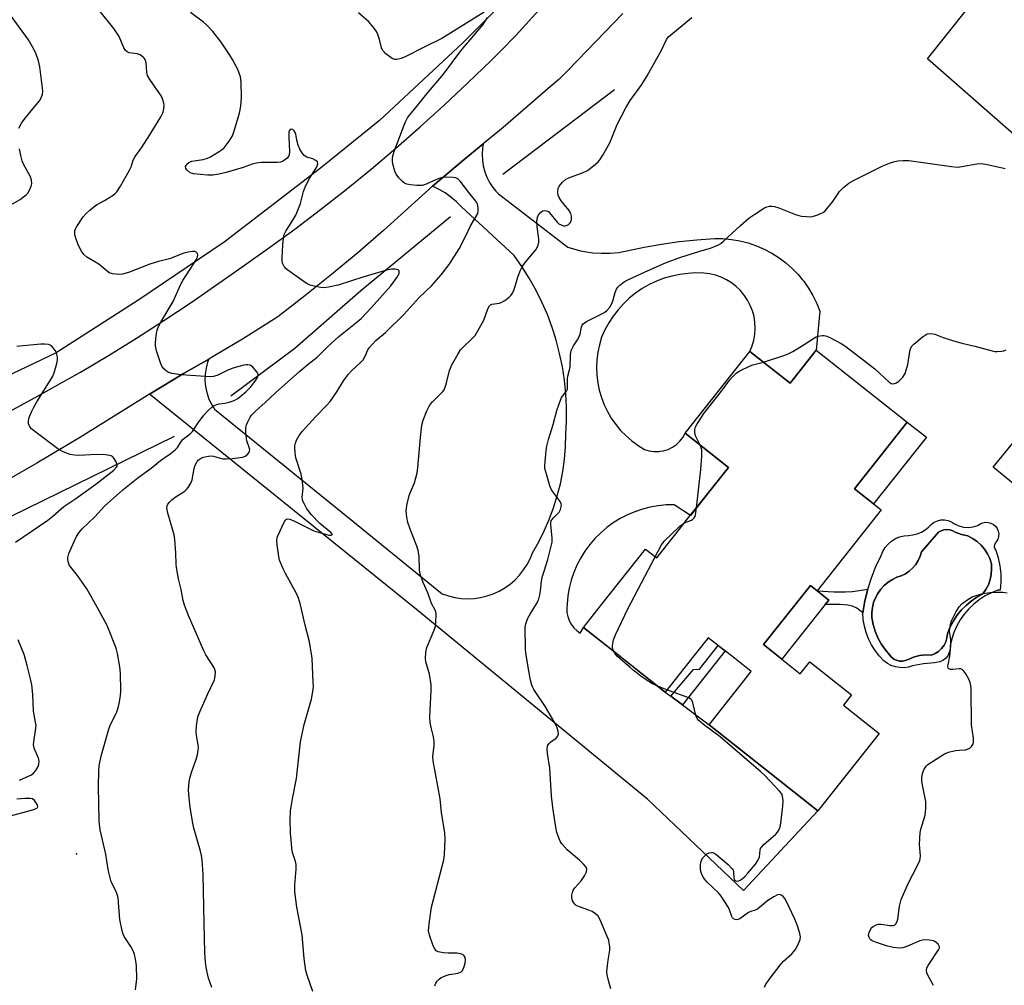
# Model space of a CAD drawing. Units: inches. Extents: x 1249763 to 1255763, y 493455 to 497456.
# Drawn here: x 1250626 to 1250949, y 496255 to 496572 of the extents above; entities that cross this region are included whole.
import ezdxf

# ---------------------------------------------------------------- set-up
doc = ezdxf.new("R2010")
doc.units = ezdxf.units.IN
doc.header["$MEASUREMENT"] = 0
for name, color, linetype in [('BLDG-Footprint', 5, 'Continuous'), ('CNTRL-Horizontal and Vertical Point', 7, 'Continuous'), ('CULTRL-Pad', 6, 'Continuous'), ('CULTRL-Swimming Pool in Ground', 4, 'Continuous'), ('HYDRO-Canal', 164, 'Continuous'), ('TRANS-Driveway', 251, 'Continuous'), ('TRANS-Non Street Sidewalk', 7, 'Continuous'), ('TRANS-Road', 130, 'Continuous'), ('Undefined', 1, 'Continuous')]:
    doc.layers.add(name, color=color, linetype=linetype)

msp = doc.modelspace()

# ---------------------------------------------------------------- linework, layer by layer
at = {"layer": 'BLDG-Footprint', "elevation": 366.75}
msp.add_lwpolyline([(1250887.55, 496463.94), (1250917.37, 496440.34), (1250900.05, 496418.45), (1250908.84, 496411.49), (1250887.82, 496384.93), (1250885.62, 496386.67), (1250870.25, 496367.25), (1250882.28, 496357.72), (1250885.4, 496361.66), (1250899.16, 496350.77), (1250896.45, 496347.35), (1250908.14, 496338.11), (1250888.03, 496312.69), (1250852.35, 496340.93), (1250866.17, 496358.39), (1250863.4, 496360.59), (1250860.66, 496362.76), (1250852.08, 496369.54), (1250851.26, 496368.5), (1250847.35, 496363.56), (1250837.96, 496351.69), (1250811.13, 496372.92), (1250817.18, 496380.56), (1250831.48, 496398.64), (1250835.18, 496395.71), (1250842.66, 496405.17), (1250844.89, 496407.98), (1250853.18, 496418.46), (1250858.72, 496425.46), (1250844.51, 496436.7), (1250865.76, 496463.56), (1250878.98, 496453.1)], close=True, dxfattribs=at)
at = {"layer": 'CNTRL-Horizontal and Vertical Point'}
msp.add_point((1250644.7, 496298.58, 356), dxfattribs=at)
at = {"layer": 'CULTRL-Pad'}
for points in [[(1250923.69, 496435.34), (1250906.36, 496413.45), (1250900.05, 496418.45), (1250917.37, 496440.34)], [(1250965.82, 496423.02), (1250958.95, 496414.63), (1250945.59, 496425.58), (1250952.46, 496433.96)], [(1250890.44, 496380.39), (1250876.27, 496362.49), (1250870.25, 496367.25), (1250885.62, 496386.67), (1250887.82, 496384.93), (1250891.64, 496381.91)]]:
    msp.add_lwpolyline(points, close=True, dxfattribs=at)
for points in [[(1250935.9, 496405.85, 0), (1250937.49, 496405.74, 0), (1250939.07, 496405.9, 0), (1250940.6, 496406.34, 0), (1250941.33, 496406.89, 0), (1250942.17, 496407.26, 0), (1250943.07, 496407.44, 0), (1250943.99, 496407.41, 0), (1250944.87, 496407.17, 0), (1250945.68, 496406.73, 0), (1250946.37, 496406.13, 0), (1250946.91, 496405.38, 0), (1250947.26, 496404.54, 0), (1250947.41, 496403.63, 0), (1250947.35, 496402.72, 0), (1250947.09, 496401.84, 0), (1250946.64, 496401.04, 0), (1250946.23, 496400.57, 0), (1250945.99, 496399.99, 0), (1250945.96, 496399.37, 0), (1250946.12, 496398.77, 0), (1250946.47, 496398.25, 0), (1250947.25, 496395.71, 0), (1250947.8, 496393.11, 0), (1250948.1, 496390.47, 0), (1250948.15, 496387.81, 0), (1250947.95, 496385.16, 0), (1250947.15, 496385.1, 0), (1250945.01, 496384.27, 0), (1250942.97, 496383.23, 0), (1250941.04, 496382, 0), (1250939.23, 496380.58, 0), (1250937.58, 496379, 0), (1250936.08, 496377.26, 0), (1250934.77, 496375.38, 0), (1250933.64, 496373.39, 0), (1250932.71, 496371.29, 0), (1250931.99, 496369.11, 0), (1250931.49, 496366.88, 0), (1250931.48, 496365.74, 0), (1250931.21, 496364.64, 0), (1250930.7, 496363.62, 0), (1250929.98, 496362.74, 0), (1250929.08, 496362.05, 0), (1250928.05, 496361.58, 0), (1250926.93, 496361.35, 0), (1250926.31, 496361.33, 0), (1250922.7, 496360.99, 0), (1250919.13, 496360.27, 0), (1250917.76, 496359.87, 0), (1250916.34, 496359.68, 0), (1250914.92, 496359.71, 0), (1250913.51, 496359.95, 0), (1250912.15, 496360.41, 0), (1250910.89, 496361.07, 0), (1250909.74, 496361.92, 0), (1250908.22, 496363.54, 0), (1250906.87, 496365.29, 0), (1250905.69, 496367.17, 0), (1250904.7, 496369.15, 0), (1250903.91, 496371.22, 0), (1250903.33, 496373.36, 0), (1250902.95, 496375.54, 0), (1250902.79, 496377.75, 0), (1250903.51, 496381.64, 0), (1250904.47, 496385.47, 0), (1250905.68, 496389.24, 0), (1250907.14, 496392.91, 0), (1250908.83, 496396.49, 0), (1250909.39, 496397.87, 0), (1250910.16, 496399.15, 0), (1250911.12, 496400.3, 0), (1250912.24, 496401.28, 0), (1250913.51, 496402.07, 0), (1250914.88, 496402.65, 0), (1250916.34, 496403.02, 0), (1250917.82, 496403.15, 0), (1250919.27, 496403.32, 0), (1250920.68, 496403.68, 0), (1250922.03, 496404.24, 0), (1250923.28, 496404.98, 0), (1250924.43, 496405.88, 0), (1250925.24, 496406.76, 0), (1250926.21, 496407.45, 0), (1250927.29, 496407.93, 0), (1250928.45, 496408.2, 0), (1250929.64, 496408.22, 0), (1250930.81, 496408, 0), (1250931.92, 496407.56, 0), (1250932.91, 496406.91, 0), (1250934.36, 496406.25, 0)], [(1250926.57, 496364.34, 0), (1250927.7, 496365.05, 0), (1250928.67, 496365.96, 0), (1250929.47, 496367.03, 0), (1250930.07, 496368.23, 0), (1250930.44, 496369.51, 0), (1250930.58, 496370.83, 0), (1250931.43, 496372.92, 0), (1250932.47, 496374.91, 0), (1250933.71, 496376.79, 0), (1250935.12, 496378.54, 0), (1250936.7, 496380.14, 0), (1250938.42, 496381.58, 0), (1250940.28, 496382.85, 0), (1250942.25, 496383.93, 0), (1250943.24, 496385.38, 0), (1250944.03, 496386.95, 0), (1250944.61, 496388.61, 0), (1250944.97, 496390.33, 0), (1250945.1, 496392.08, 0), (1250945.01, 496393.84, 0), (1250944.48, 496395.52, 0), (1250943.72, 496397.12, 0), (1250942.76, 496398.61, 0), (1250941.61, 496399.96, 0), (1250940.3, 496401.14, 0), (1250938.84, 496402.15, 0), (1250937.27, 496402.95, 0), (1250935.17, 496403.42, 0), (1250933.15, 496404.15, 0), (1250932.32, 496404.66, 0), (1250931.39, 496404.98, 0), (1250930.42, 496405.09, 0), (1250929.45, 496404.99, 0), (1250928.52, 496404.66, 0), (1250927.69, 496404.15, 0), (1250926.99, 496403.46, 0), (1250922.09, 496397.74, 0), (1250921.65, 496396.28, 0), (1250921.01, 496394.89, 0), (1250920.19, 496393.61, 0), (1250919.2, 496392.44, 0), (1250918.07, 496391.41, 0), (1250916.81, 496390.55, 0), (1250915.45, 496389.87, 0), (1250914.01, 496389.37, 0), (1250912.51, 496388.64, 0), (1250911.12, 496387.74, 0), (1250909.85, 496386.66, 0), (1250908.72, 496385.44, 0), (1250907.76, 496384.08, 0), (1250906.97, 496382.61, 0), (1250906.38, 496381.06, 0), (1250905.98, 496379.45, 0), (1250905.79, 496377.79, 0), (1250905.81, 496376.13, 0), (1250906.2, 496373.87, 0), (1250906.84, 496371.66, 0), (1250907.7, 496369.53, 0), (1250908.8, 496367.51, 0), (1250910.11, 496365.62, 0), (1250911.62, 496363.89, 0), (1250912.24, 496363.14, 0), (1250913, 496362.53, 0), (1250913.88, 496362.11, 0), (1250914.82, 496361.87, 0), (1250915.8, 496361.85, 0), (1250916.75, 496362.03, 0), (1250917.65, 496362.41, 0), (1250919.48, 496363.15, 0), (1250921.4, 496363.64, 0), (1250923.36, 496363.87, 0), (1250925.34, 496363.83, 0)]]:
    msp.add_polyline3d(points, close=True, dxfattribs=at)
at = {"layer": 'CULTRL-Swimming Pool in Ground'}
msp.add_lwpolyline([(1250926.57, 496364.34), (1250925.34, 496363.83), (1250923.36, 496363.87), (1250921.4, 496363.64), (1250919.48, 496363.15), (1250917.65, 496362.41), (1250916.75, 496362.03), (1250915.8, 496361.85), (1250914.82, 496361.87), (1250913.88, 496362.11), (1250913, 496362.53), (1250912.24, 496363.14), (1250911.62, 496363.89), (1250910.11, 496365.62), (1250908.8, 496367.51), (1250907.7, 496369.53), (1250906.84, 496371.66), (1250906.2, 496373.87), (1250905.81, 496376.13), (1250905.79, 496377.79), (1250905.98, 496379.45), (1250906.38, 496381.06), (1250906.97, 496382.61), (1250907.76, 496384.08), (1250908.72, 496385.44), (1250909.85, 496386.66), (1250911.12, 496387.74), (1250912.51, 496388.64), (1250914.01, 496389.37), (1250915.45, 496389.87), (1250916.81, 496390.55), (1250918.07, 496391.41), (1250919.2, 496392.44), (1250920.19, 496393.61), (1250921.01, 496394.89), (1250921.65, 496396.28), (1250922.09, 496397.74), (1250926.99, 496403.46), (1250927.69, 496404.15), (1250928.52, 496404.66), (1250929.45, 496404.99), (1250930.42, 496405.09), (1250931.39, 496404.98), (1250932.32, 496404.66), (1250933.15, 496404.15), (1250935.17, 496403.42), (1250937.27, 496402.95), (1250938.84, 496402.15), (1250940.3, 496401.14), (1250941.61, 496399.96), (1250942.76, 496398.61), (1250943.72, 496397.12), (1250944.48, 496395.52), (1250945.01, 496393.84), (1250945.1, 496392.08), (1250944.97, 496390.33), (1250944.61, 496388.61), (1250944.03, 496386.95), (1250943.24, 496385.38), (1250942.25, 496383.93), (1250940.28, 496382.85), (1250938.42, 496381.58), (1250936.7, 496380.14), (1250935.12, 496378.54), (1250933.71, 496376.79), (1250932.47, 496374.91), (1250931.43, 496372.92), (1250930.58, 496370.83), (1250930.44, 496369.51), (1250930.07, 496368.23), (1250929.47, 496367.03), (1250928.67, 496365.96), (1250927.7, 496365.05)], close=True, dxfattribs=at)
at = {"layer": 'HYDRO-Canal'}
for points in [[(1250794.02, 496587.54), (1250771.58, 496564.91), (1250744.25, 496539.4), (1250724.79, 496523.71), (1250693.24, 496499.38), (1250665.23, 496480.46), (1250638.06, 496463.05), (1250601.78, 496445.81), (1250558.75, 496428.4)], [(1250821.27, 496549.47), (1250799.57, 496532.96), (1250784.68, 496521.67)], [(1250767.47, 496507.77), (1250738.11, 496483.44), (1250716.42, 496464.47), (1250695.45, 496448.83)], [(1250676.79, 496435.65), (1250622.98, 496409.28), (1250571.2, 496385.81), (1250550.95, 496375.81)]]:
    msp.add_lwpolyline(points, dxfattribs=at)
at = {"layer": 'TRANS-Driveway'}
msp.add_lwpolyline([(1250839.76, 496350.34), (1250843.59, 496347.48), (1250852.35, 496340.93), (1250888.03, 496312.69), (1250863.63, 496286.47), (1250832.2, 496316.56), (1250756.34, 496378.82), (1250668.7, 496449.54), (1250676.47, 496454.22), (1250679.91, 496456.29), (1250688.17, 496461.05), (1250687.77, 496460.01), (1250687.26, 496458.06), (1250686.98, 496456.06), (1250686.92, 496454.05), (1250687.1, 496452.05), (1250687.5, 496450.08), (1250687.62, 496449.69), (1250688.12, 496448.16), (1250688.95, 496446.33), (1250689.99, 496444.6), (1250731.9, 496410.62), (1250764.77, 496383.97), (1250766.8, 496383.26), (1250768.88, 496382.76), (1250771, 496382.45), (1250773.13, 496382.35), (1250775.27, 496382.45), (1250777.39, 496382.75), (1250779.48, 496383.25), (1250781.5, 496383.95), (1250783.45, 496384.83), (1250785.3, 496385.9), (1250787.05, 496387.14), (1250788.67, 496388.54), (1250790.15, 496390.09), (1250791.48, 496391.77), (1250792.64, 496393.57), (1250793.63, 496395.47), (1250794.43, 496397.45), (1250796.45, 496401), (1250798.28, 496404.65), (1250799.91, 496408.4), (1250801.33, 496412.22), (1250802.55, 496416.12), (1250803.55, 496420.09), (1250804.33, 496424.09), (1250804.89, 496428.14), (1250805.24, 496432.21), (1250805.36, 496436.29), (1250805.59, 496440.75), (1250805.59, 496445.21), (1250805.36, 496449.67), (1250804.91, 496454.11), (1250804.22, 496458.52), (1250803.32, 496462.89), (1250802.19, 496467.21), (1250801.27, 496470.13), (1250800.84, 496471.46), (1250799.28, 496475.64), (1250797.5, 496479.74), (1250795.52, 496483.74), (1250793.34, 496487.63), (1250790.96, 496491.41), (1250788.39, 496495.06), (1250771.08, 496511), (1250769.44, 496512.7), (1250767.65, 496514.23), (1250765.74, 496515.6), (1250764.03, 496516.61), (1250761.58, 496517.8), (1250766.39, 496521.87), (1250771.37, 496526.08), (1250778.24, 496531.74), (1250777.99, 496530.26), (1250777.88, 496528.32), (1250777.97, 496526.37), (1250778.26, 496524.45), (1250778.76, 496522.57), (1250779.44, 496520.74), (1250780.31, 496519), (1250781.37, 496517.36), (1250782.33, 496516.15), (1250783.21, 496515.36), (1250806.06, 496497.79), (1250810.21, 496496.63), (1250811.47, 496496.35), (1250814.25, 496495.95), (1250817.05, 496495.77), (1250819.85, 496495.81), (1250822.64, 496496.06), (1250825.4, 496496.54), (1250831.08, 496497.76), (1250836.79, 496498.78), (1250842.54, 496499.6), (1250848.31, 496500.22), (1250854.1, 496500.64), (1250856.91, 496500.6), (1250859.72, 496500.35), (1250862.49, 496499.87), (1250865.22, 496499.18), (1250867.88, 496498.27), (1250869.66, 496497.51), (1250870.46, 496497.16), (1250872.95, 496495.85), (1250875.33, 496494.34), (1250877.57, 496492.65), (1250879.68, 496490.79), (1250881.64, 496488.77), (1250882.96, 496487.16), (1250883.43, 496486.6), (1250885.04, 496484.29), (1250886.47, 496481.87), (1250887.7, 496479.34), (1250888.73, 496476.72), (1250887.55, 496463.94), (1250878.98, 496453.1), (1250865.76, 496463.56), (1250866.5, 496465.36), (1250867.04, 496467.24), (1250867.37, 496469.16), (1250867.49, 496471.1), (1250867.41, 496473.05), (1250867.11, 496474.98), (1250866.6, 496476.86), (1250865.9, 496478.68), (1250865, 496480.41), (1250864.57, 496481.05), (1250863.92, 496482.04), (1250862.67, 496483.53), (1250861.27, 496484.89), (1250859.73, 496486.08), (1250858.07, 496487.1), (1250856.31, 496487.94), (1250854.46, 496488.58), (1250852.56, 496489.02), (1250850.63, 496489.25), (1250847.98, 496489.32), (1250845.34, 496489.19), (1250842.72, 496488.85), (1250840.13, 496488.31), (1250837.59, 496487.56), (1250835.12, 496486.62), (1250832.73, 496485.49), (1250830.43, 496484.17), (1250828.25, 496482.67), (1250826.19, 496481.01), (1250824.27, 496479.2), (1250822.49, 496477.23), (1250820.88, 496475.13), (1250819.43, 496472.92), (1250818.17, 496470.59), (1250817.09, 496468.18), (1250816.36, 496465.77), (1250815.84, 496463.31), (1250815.52, 496460.81), (1250815.41, 496458.29), (1250815.5, 496455.78), (1250815.8, 496453.28), (1250816.31, 496450.81), (1250817.01, 496448.39), (1250817.91, 496446.04), (1250819.01, 496443.77), (1250820.28, 496441.61), (1250821.73, 496439.55), (1250823.34, 496437.61), (1250825.11, 496435.82), (1250827.02, 496434.18), (1250829.06, 496432.7), (1250831.21, 496431.39), (1250832.72, 496430.92), (1250834.28, 496430.68), (1250835.85, 496430.68), (1250836.34, 496430.75), (1250837.41, 496430.92), (1250838.92, 496431.39), (1250840.34, 496432.09), (1250841.64, 496432.99), (1250842.78, 496434.07), (1250843.75, 496435.32), (1250844.51, 496436.7), (1250858.72, 496425.46), (1250853.18, 496418.46), (1250849.53, 496413.84), (1250846.23, 496409.67), (1250840.95, 496413.17), (1250838.3, 496413.12), (1250835.66, 496412.87), (1250833.06, 496412.41), (1250830.49, 496411.76), (1250827.98, 496410.91), (1250825.54, 496409.88), (1250823.19, 496408.66), (1250820.94, 496407.26), (1250818.8, 496405.7), (1250816.79, 496403.97), (1250814.92, 496402.1), (1250813.19, 496400.09), (1250811.63, 496397.96), (1250810.23, 496395.71), (1250809.01, 496393.36), (1250807.97, 496390.92), (1250807.12, 496388.41), (1250806.47, 496385.84), (1250806.01, 496383.23), (1250805.76, 496380.6), (1250805.63, 496379.21), (1250805.71, 496377.83), (1250806, 496376.47), (1250806.48, 496375.16), (1250807.14, 496373.94), (1250807.98, 496372.83), (1250808.96, 496371.85), (1250810.08, 496371.03), (1250811.13, 496372.92), (1250823.42, 496363.2), (1250837.96, 496351.69)], close=True, dxfattribs=at)
at = {"layer": 'TRANS-Non Street Sidewalk'}
for points in [[(1250904.47, 496385.47), (1250903.51, 496381.64), (1250902.79, 496377.75), (1250900.91, 496379.18), (1250899.41, 496379.84), (1250897.93, 496380.19), (1250895.36, 496380.46), (1250890.44, 496380.39), (1250891.64, 496381.91), (1250887.82, 496384.93), (1250893.35, 496384.59), (1250897.15, 496384.59), (1250899.43, 496384.71)], [(1250843.59, 496347.48), (1250839.76, 496350.34), (1250847.24, 496359.1), (1250849.23, 496359.25), (1250855.34, 496366.97), (1250857.59, 496365.18)]]:
    msp.add_lwpolyline(points, close=True, dxfattribs=at)
at = {"layer": 'TRANS-Road'}
for points in [[(1250593.44, 496427.84), (1250632.14, 496449.01), (1250636.69, 496451.49), (1250646.02, 496456.79), (1250655.26, 496462.26), (1250664.4, 496467.88), (1250673.44, 496473.66), (1250682.37, 496479.6), (1250699.12, 496491.34), (1250707.81, 496497.47), (1250716.39, 496503.74), (1250724.86, 496510.17), (1250733.22, 496516.74), (1250741.46, 496523.45), (1250749.59, 496530.31), (1250757.59, 496537.31), (1250765.47, 496544.44), (1250773.22, 496551.72), (1250780.85, 496559.13), (1250783.79, 496562.1), (1250788.96, 496567.3), (1250798.65, 496578.04)], [(1250824.1, 496574.55), (1250806.19, 496555.99), (1250803.04, 496552.86), (1250800.36, 496550.56), (1250784.77, 496537.13), (1250778.24, 496531.74), (1250771.37, 496526.08), (1250766.39, 496521.87), (1250761.58, 496517.8), (1250745.51, 496503.23), (1250737.04, 496495.93), (1250728.44, 496488.78), (1250719.73, 496481.78), (1250710.88, 496474.94), (1250699.21, 496467.63), (1250689.61, 496461.88), (1250688.17, 496461.05), (1250679.91, 496456.29), (1250676.47, 496454.22), (1250668.7, 496449.54), (1250646.05, 496435.37), (1250631.7, 496426.83), (1250617.21, 496418.55)]]:
    msp.add_lwpolyline(points, dxfattribs=at)
msp.add_polyline3d([(1250968.27, 496520.91, 0), (1250924.09, 496559.63, 0), (1250950.78, 496593.27, 0)], dxfattribs=at)
at = {"layer": 'Undefined'}
msp.add_line((1250838.52, 496352.4, 366), (1250835.72, 496353.46, 366), dxfattribs=at)
for points, elevation in [([(1250664.11, 496253.93), (1250664.51, 496257.52), (1250664.47, 496261.61), (1250664.37, 496262.67), (1250664.15, 496263.95), (1250663.75, 496265.54), (1250663.34, 496266.71), (1250662.63, 496268.14), (1250660.44, 496271.41), (1250660.07, 496272.16), (1250659.73, 496273.26), (1250659.01, 496276.97), (1250658.59, 496282.61), (1250658.41, 496284.08), (1250657.85, 496285.94), (1250656.18, 496289.36), (1250655.34, 496292.38), (1250655, 496294.07), (1250654.35, 496298.41), (1250652.56, 496306.43), (1250652.23, 496309.32), (1250651.98, 496320.8), (1250652.08, 496325.71), (1250652.21, 496327.43), (1250652.49, 496329.14), (1250652.95, 496331.06), (1250655.39, 496339.48), (1250655.95, 496340.99), (1250657.86, 496344.9), (1250658.44, 496346.53), (1250658.81, 496347.91), (1250659.18, 496350.43), (1250659.3, 496352.14), (1250659.22, 496357.94), (1250659.02, 496359.98), (1250658.17, 496364.36), (1250657.75, 496366.09), (1250654.81, 496373.57), (1250651.51, 496379.61), (1250648.09, 496385.57), (1250645.05, 496389.94), (1250642.45, 496393.29), (1250642.21, 496393.78), (1250641.98, 496394.54), (1250641.86, 496395.33), (1250641.86, 496395.85), (1250642.25, 496397.2), (1250643.99, 496401.18), (1250644.75, 496402.72), (1250645.53, 496403.96), (1250646.66, 496405.31), (1250650.79, 496409.27), (1250653.94, 496412.77), (1250659.99, 496418.06), (1250664.83, 496422), (1250669.21, 496425.25), (1250672.31, 496427.68), (1250675.5, 496429.94), (1250677.11, 496431.21), (1250677.87, 496432.05), (1250679.09, 496433.93), (1250679.78, 496434.77), (1250682.16, 496436.6), (1250682.87, 496437.29), (1250684.71, 496440.07), (1250686.59, 496442.58), (1250687.76, 496443.88), (1250689.25, 496445.3), (1250689.95, 496445.79), (1250690.47, 496446.02), (1250691.59, 496446.31), (1250693.47, 496446.55), (1250694.86, 496446.88), (1250696.49, 496447.41), (1250697.72, 496448.09), (1250700.38, 496450.24), (1250701.98, 496451.94), (1250703, 496453.22), (1250703.82, 496454.45), (1250704.22, 496455.19), (1250704.38, 496455.92), (1250704.24, 496456.38), (1250703.96, 496456.83), (1250702.62, 496458.34), (1250701.73, 496459), (1250701.01, 496459.18), (1250700.48, 496459.17), (1250699.65, 496459.03), (1250696.05, 496458.03), (1250694.21, 496457.31), (1250691.14, 496455.71), (1250689.74, 496455.36), (1250688.59, 496455.26), (1250679.14, 496455.88), (1250676.03, 496456.33), (1250674.97, 496456.65), (1250674.24, 496457.09), (1250673.39, 496457.83), (1250672.76, 496458.76), (1250672.33, 496459.83), (1250671.06, 496463.71), (1250670.66, 496465.38), (1250670.64, 496466.25), (1250670.78, 496467.72), (1250671.01, 496469.47), (1250671.24, 496470.58), (1250671.7, 496471.78), (1250672.44, 496473.21), (1250676.53, 496479.96), (1250679, 496485.65), (1250679.62, 496486.89), (1250683.31, 496492.43), (1250684.06, 496493.68), (1250684.43, 496494.49), (1250684.61, 496495.25), (1250684.51, 496495.69), (1250684.04, 496496.18), (1250683.58, 496496.34), (1250682.78, 496496.35), (1250681.35, 496496.15), (1250679.98, 496495.84), (1250675.33, 496493.97), (1250671.65, 496493.03), (1250668.84, 496492.21), (1250661.79, 496489.5), (1250659.8, 496488.96), (1250658.63, 496488.84), (1250656.56, 496489.02), (1250655.48, 496489.39), (1250654.78, 496489.89), (1250652.09, 496492.2), (1250648.15, 496494.49), (1250647.19, 496495.41), (1250646.36, 496496.46), (1250645.81, 496497.44), (1250645.19, 496498.84), (1250644.53, 496500.76), (1250644.24, 496501.87), (1250644.17, 496502.42), (1250644.22, 496503.11), (1250644.47, 496503.85), (1250644.87, 496504.59), (1250646.95, 496507.71), (1250647.92, 496508.8), (1250649.16, 496509.95), (1250650.44, 496511.03), (1250651.36, 496511.68), (1250653.99, 496513.1), (1250656.77, 496514.83), (1250657.47, 496515.37), (1250658.03, 496515.97), (1250659.23, 496517.85), (1250662.19, 496523.13), (1250662.67, 496524.15), (1250663.4, 496526.33), (1250664, 496527.62), (1250666.06, 496530.46), (1250668.83, 496534.64), (1250672.45, 496540.59), (1250673.17, 496542.12), (1250673.44, 496543.18), (1250673.55, 496544.24), (1250673.44, 496545.06), (1250673.14, 496546.13), (1250672.72, 496547.17), (1250672.34, 496547.83), (1250668.79, 496552.88), (1250668.06, 496554.13), (1250667.8, 496555.22), (1250667.57, 496558.37), (1250667.27, 496559.4), (1250667.01, 496559.86), (1250666.68, 496560.23), (1250665.63, 496560.94), (1250664.63, 496561.23), (1250662.08, 496561.62), (1250661.43, 496561.92), (1250660.87, 496562.38), (1250660.29, 496563.27), (1250658.71, 496566.94), (1250657.04, 496569.56), (1250646.67, 496582.56)], 356), ([(1250625.8, 496536.83), (1250626.7, 496538.56), (1250627.54, 496539.74), (1250629.4, 496542.05), (1250632.66, 496545.85), (1250633.21, 496546.81), (1250633.6, 496548.09), (1250633.69, 496548.9), (1250633.63, 496550.06), (1250632.75, 496557), (1250632.25, 496558.98), (1250631.39, 496561.47), (1250630.31, 496563.55), (1250628.97, 496565.83), (1250623.06, 496574.03)], 354), ([(1250689.18, 496254.68), (1250688.09, 496257.74), (1250687.36, 496261.24), (1250687.13, 496262.98), (1250686.92, 496266.18), (1250686.63, 496275.63), (1250686.32, 496291.83), (1250685.97, 496296.51), (1250685.76, 496297.96), (1250685.43, 496299.41), (1250683.29, 496306.96), (1250682.89, 496308.64), (1250682.06, 496313.73), (1250681.6, 496318), (1250681.52, 496319.71), (1250681.75, 496322.23), (1250682.02, 496323.89), (1250682.45, 496325.28), (1250684.06, 496329.68), (1250684.42, 496331.03), (1250684.71, 496332.65), (1250684.75, 496333.48), (1250684.67, 496334.35), (1250684.09, 496337.45), (1250683.98, 496338.58), (1250684.17, 496340.63), (1250684.62, 496343.55), (1250685.2, 496345.21), (1250687.7, 496350.9), (1250690.02, 496355.74), (1250690.29, 496356.88), (1250690.36, 496358.33), (1250690.2, 496359.14), (1250689.84, 496359.89), (1250687.21, 496363.94), (1250686.54, 496365.23), (1250681.47, 496376.83), (1250680.2, 496380.17), (1250679.79, 496381.77), (1250679.09, 496385.41), (1250678.24, 496388.89), (1250677.53, 496392.57), (1250677.42, 496393.7), (1250677.38, 496397.39), (1250677.03, 496401.83), (1250676.84, 496403.3), (1250674.71, 496410.44), (1250674.46, 496411.53), (1250674.43, 496412.33), (1250674.53, 496412.85), (1250674.74, 496413.34), (1250675.23, 496414.01), (1250676.01, 496414.83), (1250677.12, 496415.72), (1250680.27, 496417.63), (1250680.88, 496418.19), (1250681.4, 496418.85), (1250682.27, 496420.29), (1250682.71, 496421.33), (1250683.36, 496425.14), (1250683.67, 496426.25), (1250684.32, 496427.42), (1250684.68, 496427.81), (1250685.33, 496428.3), (1250686.05, 496428.68), (1250686.88, 496428.94), (1250688.03, 496429.16), (1250688.89, 496429.22), (1250689.74, 496429.11), (1250691.93, 496428.47), (1250692.75, 496428.31), (1250693.85, 496428.27), (1250695.8, 496428.38), (1250699.29, 496428.86), (1250700.11, 496429.11), (1250700.78, 496429.55), (1250701.4, 496430.38), (1250701.58, 496430.86), (1250701.61, 496431.3), (1250701.46, 496432.05), (1250700.71, 496434.17), (1250700.5, 496434.99), (1250700.33, 496436.95), (1250700.37, 496438.62), (1250700.56, 496439.42), (1250700.98, 496440.44), (1250701.6, 496441.69), (1250702.2, 496442.61), (1250703.51, 496443.96), (1250706.7, 496446.73), (1250710.07, 496449.92), (1250718.06, 496457.08), (1250720.75, 496459.33), (1250723.74, 496461.63), (1250727.17, 496465.1), (1250730.83, 496468.5), (1250736.36, 496472.83), (1250738.18, 496474.39), (1250741.54, 496477.97), (1250747.87, 496485.09), (1250749.16, 496486.77), (1250750.18, 496488.26), (1250750.65, 496489.25), (1250750.7, 496489.88), (1250750.64, 496490.05), (1250750.34, 496490.33), (1250749.9, 496490.5), (1250749.38, 496490.59), (1250748.26, 496490.52), (1250746.54, 496490.19), (1250738.71, 496487.96), (1250730.59, 496485.36), (1250727.5, 496484.6), (1250726.08, 496484.45), (1250724.92, 496484.59), (1250722.31, 496485.1), (1250721.46, 496485.32), (1250720.66, 496485.64), (1250719.42, 496486.43), (1250714.13, 496490.23), (1250713.45, 496490.78), (1250712.88, 496491.4), (1250712.64, 496491.83), (1250712.4, 496492.56), (1250712.26, 496493.32), (1250712.21, 496494.19), (1250712.42, 496498.59), (1250712.67, 496500.83), (1250712.92, 496501.91), (1250713.47, 496503.05), (1250715.25, 496505.79), (1250716.69, 496508.35), (1250718.29, 496512.16), (1250719.24, 496516.09), (1250719.87, 496517.86), (1250721.18, 496520.3), (1250723.53, 496523.95), (1250723.76, 496524.45), (1250723.91, 496525.16), (1250723.81, 496525.79), (1250723.31, 496526.3), (1250722.34, 496526.78), (1250720.33, 496527.36), (1250719.51, 496527.91), (1250718.98, 496528.52), (1250718.1, 496530), (1250717.52, 496531.32), (1250717.06, 496532.97), (1250716.73, 496534.86), (1250716.55, 496535.48), (1250716.19, 496536.03), (1250715.7, 496536.41), (1250715.18, 496536.53), (1250714.88, 496536.41), (1250714.64, 496536.14), (1250714.43, 496535.54), (1250714.4, 496533.97), (1250714.67, 496529.17), (1250714.58, 496528.06), (1250714.38, 496527.59), (1250713.88, 496526.99), (1250713.03, 496526.31), (1250712.32, 496525.91), (1250711.58, 496525.7), (1250710.74, 496525.6), (1250705.44, 496525.56), (1250703.72, 496525.39), (1250702.37, 496525.03), (1250699.44, 496523.93), (1250693.86, 496522.36), (1250691.42, 496521.75), (1250689.48, 496521.45), (1250687.75, 496521.46), (1250683.11, 496521.87), (1250682.06, 496522.22), (1250681.05, 496523.04), (1250680.64, 496523.64), (1250680.58, 496524.25), (1250680.7, 496524.65), (1250680.92, 496525.03), (1250681.59, 496525.63), (1250682.6, 496525.99), (1250686.32, 496526.59), (1250687.7, 496526.97), (1250688.75, 496527.5), (1250691.59, 496529.17), (1250692.58, 496529.83), (1250693.23, 496530.39), (1250694.91, 496532.64), (1250695.9, 496534.35), (1250696.49, 496535.99), (1250698.29, 496541.84), (1250698.7, 496544.09), (1250698.96, 496546.94), (1250698.78, 496552.1), (1250698.53, 496553.77), (1250697.72, 496556.1), (1250696, 496559.39), (1250695.08, 496560.89), (1250692.22, 496565.09), (1250689.49, 496568.65), (1250687.52, 496570.75), (1250686.42, 496571.68), (1250682.16, 496574.82)], 358), ([(1250762.32, 496255.25), (1250762.66, 496256.05), (1250763.17, 496256.75), (1250763.77, 496257.37), (1250764.45, 496257.92), (1250764.94, 496258.2), (1250765.72, 496258.51), (1250767.09, 496258.89), (1250770, 496259.41), (1250770.95, 496259.8), (1250771.39, 496260.26), (1250771.87, 496261.26), (1250772.26, 496262.67), (1250772.37, 496263.79), (1250772.26, 496264.56), (1250772, 496265.01), (1250771.62, 496265.36), (1250770.9, 496265.67), (1250769.56, 496265.89), (1250766.69, 496265.9), (1250765.2, 496266.04), (1250763.49, 496266.36), (1250762.79, 496266.7), (1250762.31, 496267.31), (1250761.86, 496268.33), (1250760.57, 496271.88), (1250760.29, 496273.26), (1250760.48, 496275.55), (1250761.27, 496281), (1250765.27, 496296.61), (1250765.48, 496298.33), (1250765.76, 496303.26), (1250765.61, 496305.45), (1250764.58, 496312.16), (1250764.11, 496316.61), (1250761.76, 496329.05), (1250761.73, 496330.52), (1250762.11, 496334.09), (1250762.14, 496335.57), (1250761.94, 496336.99), (1250761.1, 496340.05), (1250760.86, 496341.74), (1250760.73, 496343.44), (1250761.16, 496352.33), (1250761.15, 496354.07), (1250760.58, 496357.6), (1250759.44, 496361.59), (1250759.26, 496362.73), (1250759.37, 496364.67), (1250759.7, 496366.32), (1250762.06, 496371.81), (1250762.55, 496373.21), (1250762.72, 496374.63), (1250762.77, 496377.23), (1250762.67, 496378.06), (1250762.51, 496378.57), (1250761.27, 496380.81), (1250760.07, 496384.32), (1250758.53, 496387.7), (1250757.54, 496390.4), (1250757.32, 496391.78), (1250757.18, 496396.28), (1250756.91, 496398.22), (1250756.47, 496399.57), (1250754.27, 496405.2), (1250753.49, 496407.41), (1250753.14, 496409.16), (1250752.94, 496411.23), (1250753.16, 496412.92), (1250753.97, 496416.24), (1250754.34, 496417.3), (1250755.68, 496420.37), (1250756.6, 496423.65), (1250756.83, 496425.33), (1250757.65, 496435.3), (1250758.14, 496439.29), (1250758.58, 496440.97), (1250759.78, 496444.03), (1250760.38, 496445.38), (1250760.85, 496446.12), (1250761.64, 496446.99), (1250764.16, 496449.46), (1250765.04, 496450.5), (1250765.49, 496451.17), (1250766.08, 496452.75), (1250767.16, 496457.26), (1250767.46, 496458.08), (1250767.98, 496459.14), (1250770.02, 496462.79), (1250770.83, 496464.03), (1250771.59, 496464.86), (1250774.64, 496467.78), (1250775.56, 496468.82), (1250776.05, 496469.51), (1250778.43, 496473.81), (1250779.75, 496477.55), (1250780.25, 496478.48), (1250780.58, 496478.82), (1250781.01, 496479.05), (1250783.55, 496479.36), (1250784.4, 496479.69), (1250785.35, 496480.29), (1250786.71, 496481.35), (1250787.31, 496481.94), (1250787.8, 496482.64), (1250788.41, 496483.94), (1250789.55, 496487.93), (1250790.39, 496490.06), (1250790.99, 496491.35), (1250791.95, 496492.73), (1250795.47, 496496.93), (1250795.93, 496497.66), (1250796.15, 496498.19), (1250796.45, 496499.33), (1250796.54, 496500.48), (1250795.91, 496504.5), (1250795.87, 496506.23), (1250796.07, 496507.64), (1250796.28, 496508.15), (1250796.59, 496508.62), (1250797.16, 496509.25), (1250797.8, 496509.72), (1250798.26, 496509.84), (1250798.96, 496509.76), (1250799.63, 496509.46), (1250800.04, 496509.12), (1250802.47, 496506.04), (1250803.1, 496505.5), (1250803.79, 496505.09), (1250804.52, 496504.84), (1250805.02, 496504.84), (1250805.53, 496504.93), (1250806.23, 496505.24), (1250806.81, 496505.81), (1250807.08, 496506.29), (1250807.24, 496507.11), (1250807.22, 496507.97), (1250807.04, 496508.8), (1250806.46, 496509.78), (1250803.87, 496512.98), (1250803.14, 496514.13), (1250802.81, 496514.85), (1250802.69, 496515.38), (1250802.69, 496516.22), (1250802.83, 496517.05), (1250803.15, 496517.82), (1250804.22, 496519.15), (1250805.3, 496520.08), (1250806.34, 496520.6), (1250811.07, 496522.36), (1250812.41, 496522.97), (1250813.35, 496523.61), (1250815.13, 496525.07), (1250815.97, 496525.84), (1250816.54, 496526.48), (1250817.46, 496527.97), (1250819.74, 496532.07), (1250822.24, 496538.08), (1250825, 496543.6), (1250826.46, 496545.94), (1250830.27, 496551.21), (1250832.08, 496554.09), (1250836.77, 496562.49), (1250838.39, 496565.97), (1250839.18, 496566.97), (1250846.74, 496573.24)], 362), ([(1250621.41, 496510.67), (1250626.25, 496513.47), (1250627.4, 496514.27), (1250628.24, 496514.96), (1250628.77, 496515.57), (1250629.32, 496516.55), (1250629.86, 496517.85), (1250630.06, 496518.65), (1250630.01, 496519.76), (1250629.7, 496520.84), (1250627.38, 496525.08), (1250626.96, 496526.16), (1250626.48, 496527.85), (1250626.03, 496530.13)], 354), ([(1250820.11, 496254.22), (1250819.46, 496256.49), (1250818.92, 496258.79), (1250818.83, 496259.93), (1250819, 496261.93), (1250819.23, 496263.64), (1250819.83, 496266.87), (1250819.8, 496267.98), (1250819.61, 496269.37), (1250819.41, 496270.17), (1250818.91, 496271.46), (1250816.62, 496276.83), (1250815.91, 496278.09), (1250815.14, 496278.84), (1250814, 496279.59), (1250812.91, 496280.05), (1250809.8, 496281.13), (1250808.76, 496281.63), (1250808.33, 496281.99), (1250807.99, 496282.42), (1250807.58, 496283.15), (1250807.38, 496283.67), (1250807.29, 496284.2), (1250807.34, 496285.03), (1250807.5, 496285.86), (1250807.79, 496286.64), (1250808.43, 496287.55), (1250810.33, 496289.7), (1250811.51, 496291.35), (1250812.1, 496292.59), (1250812.22, 496293.57), (1250812, 496294.21), (1250811.31, 496295.06), (1250809.83, 496296.44), (1250805.82, 496299.91), (1250804.07, 496301.8), (1250803.58, 496302.49), (1250803.22, 496303.22), (1250802.41, 496305.58), (1250802.06, 496307.34), (1250801.06, 496313.82), (1250800.68, 496317.59), (1250800.12, 496326.64), (1250799.3, 496331.53), (1250799.19, 496332.93), (1250799.37, 496333.97), (1250799.88, 496334.84), (1250800.42, 496335.39), (1250802.15, 496336.59), (1250802.65, 496337.12), (1250802.9, 496337.81), (1250802.87, 496338.88), (1250802.55, 496339.98), (1250801.75, 496341.55), (1250798.63, 496346.86), (1250794.86, 496352.51), (1250794.47, 496353.21), (1250794.18, 496353.92), (1250793.77, 496355.6), (1250792.94, 496359.85), (1250792.19, 496364.56), (1250792.1, 496365.73), (1250792, 496373.02), (1250792.17, 496374.12), (1250792.8, 496375.69), (1250793.74, 496377.47), (1250795.9, 496380.99), (1250796.44, 496382.26), (1250796.84, 496383.57), (1250797.07, 496384.96), (1250797.4, 496388.09), (1250797.73, 496389.77), (1250798.19, 496391.43), (1250799.44, 496395.19), (1250800.87, 496400.96), (1250800.92, 496402.38), (1250800.44, 496406.6), (1250800.45, 496407.4), (1250800.56, 496407.9), (1250801.15, 496408.75), (1250803.12, 496410.73), (1250803.64, 496411.66), (1250803.87, 496412.49), (1250803.91, 496413.05), (1250803.86, 496413.55), (1250803.54, 496414.3), (1250801.14, 496417.34), (1250800.52, 496418.34), (1250800.11, 496419.44), (1250798.75, 496423.99), (1250798.48, 496425.14), (1250798.42, 496426), (1250798.85, 496430.97), (1250799.08, 496432.4), (1250799.62, 496434.61), (1250801.2, 496439.53), (1250802.41, 496444.14), (1250803.12, 496446.31), (1250803.96, 496448.4), (1250805.54, 496450.5), (1250805.85, 496451.21), (1250805.95, 496452.01), (1250805.91, 496454.57), (1250806.05, 496455.42), (1250806.75, 496458.34), (1250806.93, 496462.41), (1250807.15, 496463.84), (1250807.88, 496465.37), (1250809.41, 496467.69), (1250809.78, 496468.4), (1250810.01, 496469.17), (1250810.52, 496471.68), (1250810.72, 496472.19), (1250811.03, 496472.62), (1250812.18, 496473.38), (1250817.43, 496475.97), (1250818.16, 496476.43), (1250818.81, 496477.02), (1250819.77, 496478.13), (1250820.53, 496479.47), (1250820.89, 496480.47), (1250821.53, 496482.93), (1250821.93, 496483.95), (1250822.45, 496484.64), (1250823.07, 496485.27), (1250824.46, 496486.37), (1250825.5, 496486.93), (1250831.4, 496489.74), (1250838.11, 496492.69), (1250842.8, 496494.44), (1250849.31, 496496.46), (1250852.85, 496497.43), (1250855.5, 496498.53), (1250856.23, 496498.97), (1250857.12, 496499.71), (1250862.68, 496504.88), (1250865.41, 496507.31), (1250867.33, 496508.65), (1250870.56, 496510.7), (1250871.35, 496511.06), (1250872.16, 496511.22), (1250872.99, 496511.26), (1250873.83, 496511.15), (1250875.23, 496510.69), (1250880.75, 496508.51), (1250881.87, 496508.16), (1250882.7, 496508.01), (1250884.38, 496507.83), (1250885.77, 496507.8), (1250886.61, 496507.93), (1250887.71, 496508.27), (1250889.31, 496508.92), (1250889.8, 496509.2), (1250890.44, 496509.75), (1250893.03, 496512.79), (1250895.16, 496516.02), (1250896.62, 496517.47), (1250898.19, 496518.8), (1250899.73, 496519.68), (1250909.38, 496524.49), (1250911.55, 496525.43), (1250912.93, 496525.84), (1250914.33, 496526.14), (1250916.1, 496526.26), (1250917.89, 496526.24), (1250931.92, 496524.3), (1250933.98, 496524.1), (1250935.36, 496524.23), (1250940.29, 496525.17), (1250941.69, 496525.24), (1250943.14, 496525), (1250949.52, 496523.59)], 364), ([(1250870.23, 496460.02), (1250877.19, 496462.32), (1250878.58, 496462.85), (1250879.85, 496463.54), (1250883.56, 496465.8), (1250887.34, 496468.23), (1250888.05, 496468.52), (1250888.83, 496468.72), (1250889.62, 496468.83), (1250890.15, 496468.81), (1250890.96, 496468.58), (1250892.02, 496468.08), (1250895.69, 496466.14), (1250897.2, 496465.22), (1250906.8, 496457.82), (1250911.45, 496453.44), (1250912.14, 496453.03), (1250912.91, 496452.95), (1250913.93, 496453.27), (1250914.61, 496453.73), (1250915.94, 496455.15), (1250916.69, 496456.3), (1250917.07, 496457.37), (1250917.56, 496459.3), (1250918.37, 496464.15), (1250918.54, 496464.67), (1250918.81, 496465.15), (1250919.59, 496465.97), (1250922.3, 496468.24), (1250923.23, 496468.94), (1250923.97, 496469.31), (1250925.06, 496469.43), (1250926.47, 496469.22), (1250929.19, 496468.09), (1250931.94, 496467.23), (1250935.27, 496466.29), (1250939.63, 496465.29), (1250945.26, 496463.72), (1250946.12, 496463.57), (1250946.95, 496463.53), (1250948.33, 496463.63), (1250949.13, 496463.78), (1250949.84, 496464.11)], 366), ([(1250624.76, 496400.96), (1250635.36, 496408.15), (1250636.95, 496409.42), (1250640.65, 496412.66), (1250644.48, 496415.21), (1250651.06, 496419.92), (1250656.96, 496424.55), (1250657.84, 496425.5), (1250658.06, 496425.9), (1250658.12, 496426.34), (1250657.81, 496427.28), (1250657.11, 496428.43), (1250656.56, 496428.99), (1250656.13, 496429.23), (1250655.63, 496429.39), (1250654.22, 496429.56), (1250651.34, 496429.67), (1250645.5, 496429.42), (1250644.07, 496429.43), (1250642.64, 496429.74), (1250640.42, 496430.56), (1250639.63, 496430.96), (1250638.66, 496431.61), (1250631.09, 496437.21), (1250629.96, 496438.13), (1250629.44, 496438.78), (1250629.04, 496439.77), (1250628.95, 496440.28), (1250628.97, 496440.81), (1250629.26, 496441.89), (1250630.01, 496443.75), (1250630.61, 496445.04), (1250631.72, 496446.97), (1250636.86, 496455.24), (1250637.44, 496456.55), (1250638.12, 496458.82), (1250638.4, 496459.98), (1250638.51, 496460.85), (1250638.49, 496461.72), (1250638.35, 496462.56), (1250638.16, 496463.09), (1250637.74, 496463.83), (1250637.07, 496464.74), (1250636.5, 496465.34), (1250636.07, 496465.65), (1250635.59, 496465.82), (1250634.24, 496465.95), (1250633.1, 496465.93), (1250627.23, 496465.44), (1250625.22, 496465.12)], 354), ([(1250849.45, 496432.79), (1250847.95, 496435.88), (1250847.71, 496436.93), (1250847.72, 496437.96), (1250847.94, 496438.74), (1250848.32, 496439.5), (1250849.84, 496441.98), (1250850.66, 496443.18), (1250856.39, 496450.46), (1250859.22, 496454.27), (1250860, 496455.16), (1250861.27, 496456.4), (1250862.46, 496457.22), (1250865.85, 496458.86), (1250866.67, 496459.14), (1250868.96, 496459.65), (1250870.23, 496460.02)], 366), ([(1250848.23, 496412.2), (1250849.63, 496424.82), (1250849.99, 496429.12), (1250850.04, 496430.26), (1250849.97, 496431.1), (1250849.8, 496431.91), (1250849.45, 496432.79)], 366), ([(1250844.29, 496407.23), (1250846.55, 496408.16), (1250847.03, 496408.44), (1250847.51, 496408.89), (1250847.75, 496409.31), (1250847.92, 496409.84), (1250848.23, 496412.2)], 366), ([(1250834.66, 496396.12), (1250836.59, 496399.76), (1250837.6, 496401.23), (1250842.74, 496406.12), (1250843.65, 496406.86), (1250844.29, 496407.23)], 366), ([(1250821.1, 496365.03), (1250820.69, 496366.11), (1250820.67, 496366.92), (1250821.01, 496368.88), (1250821.6, 496370.52), (1250825.66, 496379.04), (1250834.66, 496396.12)], 366), ([(1250925.99, 496255.33), (1250924.17, 496258.67), (1250923.87, 496259.49), (1250923.72, 496260.32), (1250923.87, 496261.11), (1250924.26, 496261.88), (1250927.67, 496267.02), (1250927.94, 496267.73), (1250927.95, 496267.97), (1250927.81, 496268.42), (1250927.52, 496268.85), (1250926.94, 496269.44), (1250926.49, 496269.78), (1250925.99, 496270.01), (1250924.62, 496270.25), (1250922.92, 496270.3), (1250922.37, 496270.23), (1250921.55, 496269.98), (1250917.53, 496268.23), (1250915.9, 496267.67), (1250914.8, 496267.57), (1250912.84, 496267.75), (1250910.89, 496268.26), (1250906.98, 496269.58), (1250905.91, 496270.01), (1250905.44, 496270.29), (1250905.08, 496270.64), (1250904.85, 496271.08), (1250904.74, 496271.77), (1250904.91, 496272.75), (1250905.49, 496273.96), (1250905.82, 496274.37), (1250906.23, 496274.71), (1250907.18, 496275.21), (1250907.95, 496275.45), (1250908.73, 496275.51), (1250911.7, 496275.06), (1250912.75, 496275.01), (1250913.19, 496275.13), (1250913.7, 496275.62), (1250914.09, 496276.33), (1250914.36, 496277.12), (1250914.87, 496281.32), (1250915.15, 496282.71), (1250915.41, 496283.52), (1250917.86, 496289.03), (1250919.2, 496291.81), (1250920.96, 496295.16), (1250921.51, 496296.41), (1250921.64, 496296.92), (1250921.7, 496297.74), (1250921.39, 496301.71), (1250921.67, 496305.58), (1250921.94, 496307.02), (1250923.26, 496311.21), (1250923.53, 496313.44), (1250923.55, 496314.84), (1250923.46, 496315.69), (1250922.38, 496321.08), (1250922.2, 496322.51), (1250922.22, 496323.67), (1250922.36, 496324.82), (1250922.6, 496325.64), (1250922.95, 496326.41), (1250923.57, 496327.35), (1250924.2, 496327.92), (1250929.59, 496331.4), (1250930.94, 496331.94), (1250933.23, 496332.47), (1250934.39, 496332.65), (1250936.48, 496332.69), (1250937.22, 496332.89), (1250937.89, 496333.25), (1250938.45, 496333.77), (1250938.88, 496334.41), (1250939.15, 496335.13), (1250939.2, 496335.66), (1250939.16, 496336.49), (1250938.44, 496340.94), (1250938.39, 496352.64), (1250938.31, 496353.8), (1250938.08, 496354.87), (1250937.61, 496355.9), (1250936.6, 496357.63), (1250935.98, 496358.55), (1250935.45, 496359.1), (1250935, 496359.31), (1250934.48, 496359.36), (1250932.36, 496359.11), (1250931.62, 496359.14), (1250930.99, 496359.39), (1250930.85, 496359.53), (1250930.75, 496359.92), (1250930.81, 496360.64), (1250931.35, 496363.43), (1250931.69, 496366.95), (1250931.68, 496368.93), (1250931.26, 496371.55), (1250931.33, 496372.62), (1250931.63, 496373.99), (1250931.97, 496375.06), (1250933.43, 496378.14), (1250934.39, 496379.63), (1250935.35, 496380.71), (1250936.95, 496381.91), (1250938.67, 496382.92), (1250940.33, 496383.51), (1250942.33, 496384.03), (1250944.67, 496384.35), (1250946.7, 496384.47), (1250948.73, 496384.44), (1250950.16, 496384.3)], 368), ([(1250626, 496322.73), (1250629.21, 496324.13), (1250629.97, 496324.54), (1250630.64, 496325.07), (1250631.37, 496325.97), (1250632.12, 496327.21), (1250632.4, 496328.02), (1250632.48, 496328.86), (1250632.24, 496329.98), (1250630.9, 496333.24), (1250630.63, 496334.33), (1250630.7, 496335.38), (1250631.35, 496339.01), (1250631.48, 496340.75), (1250631.34, 496341.85), (1250630.66, 496345.4), (1250630.44, 496350.92), (1250630.08, 496354.06), (1250629.68, 496356.02), (1250628.58, 496360.45), (1250627.55, 496364.04), (1250626.84, 496365.91), (1250625.57, 496368.78)], 354), ([(1250835.72, 496353.46), (1250833.79, 496354.39), (1250832.55, 496355.1), (1250830.76, 496356.34), (1250827.55, 496358.79), (1250826.43, 496359.7), (1250822.33, 496363.4), (1250821.59, 496364.25), (1250821.1, 496365.03)], 366), ([(1250870.59, 496254.73), (1250870.89, 496255.52), (1250872.04, 496257.23), (1250876.03, 496262.44), (1250876.81, 496263.28), (1250879.51, 496265.71), (1250880.62, 496267), (1250881.45, 496268.56), (1250882.22, 496270.47), (1250882.35, 496271.29), (1250882.18, 496272.41), (1250881.36, 496274.95), (1250880.52, 496277.06), (1250877.62, 496283.14), (1250877.21, 496283.89), (1250876.71, 496284.54), (1250876.04, 496285), (1250875.54, 496285.16), (1250874.8, 496285.09), (1250873.59, 496284.47), (1250871.69, 496283.2), (1250868.21, 496280.43), (1250867.44, 496280.03), (1250866.06, 496279.58), (1250865.29, 496279.24), (1250862.51, 496277.26), (1250861.83, 496277), (1250861.38, 496276.93), (1250860.88, 496277), (1250860.42, 496277.21), (1250860.07, 496277.55), (1250859.82, 496278.01), (1250859.09, 496280.15), (1250858.72, 496280.94), (1250856.37, 496284.62), (1250855.44, 496285.74), (1250851.72, 496289.29), (1250850.98, 496290.12), (1250850.52, 496290.77), (1250850.03, 496291.75), (1250849.68, 496292.77), (1250849.57, 496293.64), (1250849.57, 496294.82), (1250849.67, 496295.69), (1250849.92, 496296.49), (1250850.31, 496297.21), (1250850.83, 496297.84), (1250851.67, 496298.52), (1250852.36, 496298.9), (1250853.11, 496299.04), (1250853.61, 496298.95), (1250854.56, 496298.41), (1250855.93, 496297.35), (1250858.59, 496295.06), (1250859.99, 496293.64), (1250860.27, 496293.2), (1250860.43, 496292.71), (1250860.44, 496290.63), (1250860.55, 496290.19), (1250860.76, 496289.86), (1250861.35, 496289.63), (1250862.08, 496289.68), (1250862.56, 496289.87), (1250863.25, 496290.35), (1250864.11, 496291.15), (1250865.12, 496292.24), (1250867.57, 496295.2), (1250868.37, 496296.32), (1250868.87, 496297.55), (1250869.11, 496299.77), (1250869.25, 496300.28), (1250869.53, 496300.74), (1250870.32, 496301.57), (1250874.28, 496305.06), (1250874.85, 496305.66), (1250875.29, 496306.34), (1250875.67, 496307.43), (1250875.91, 496308.58), (1250876.6, 496314.19), (1250876.68, 496315.91), (1250876.49, 496317.51), (1250876.19, 496318.25), (1250875.5, 496319.15), (1250870.63, 496324.23), (1250869.37, 496325.45), (1250860, 496333.46), (1250855.98, 496337.01), (1250850.5, 496341.08), (1250848.96, 496342.36), (1250848.45, 496343), (1250848.09, 496343.74), (1250847.77, 496344.84), (1250847, 496348.24), (1250846.68, 496348.98), (1250846.34, 496349.36), (1250845.89, 496349.66), (1250845.11, 496350.01), (1250838.52, 496352.4)], 366), ([(1250621.88, 496310.7), (1250630.74, 496313.09), (1250631.69, 496313.5), (1250631.98, 496313.79), (1250632.04, 496314.03), (1250631.96, 496314.47), (1250631.74, 496314.94), (1250630.93, 496316.08), (1250630.31, 496316.58), (1250629.53, 496316.77), (1250627.8, 496316.73), (1250625.17, 496316.47)], 354)]:
    msp.add_lwpolyline(points, dxfattribs=dict(at, elevation=elevation))
for points in [[(1250722.34, 496253.36, 360), (1250720.53, 496258.41, 360), (1250720.01, 496260.11, 360), (1250719.49, 496264.15, 360), (1250718.82, 496271.99, 360), (1250717.06, 496281.08, 360), (1250716.44, 496286.1, 360), (1250716.4, 496288.29, 360), (1250716.83, 496293.56, 360), (1250716.83, 496295.01, 360), (1250716.6, 496296.09, 360), (1250715.85, 496298.33, 360), (1250715.58, 496299.46, 360), (1250714.96, 496305.46, 360), (1250714.9, 496309.83, 360), (1250715.04, 496312.66, 360), (1250715.59, 496316.61, 360), (1250716.92, 496323.29, 360), (1250718.24, 496335.32, 360), (1250719.49, 496341, 360), (1250721.87, 496349.39, 360), (1250722.41, 496352.47, 360), (1250722.5, 496353.6, 360), (1250722.48, 496354.79, 360), (1250722.06, 496362.81, 360), (1250721.26, 496368.13, 360), (1250719.83, 496373.64, 360), (1250718.31, 496380.36, 360), (1250717.58, 496382.55, 360), (1250717.04, 496383.88, 360), (1250713.3, 496390.6, 360), (1250712.56, 496392.14, 360), (1250711.67, 496394.24, 360), (1250711.4, 496395.05, 360), (1250711.16, 496396.22, 360), (1250710.65, 496400.08, 360), (1250710.53, 496401.56, 360), (1250710.63, 496402.42, 360), (1250710.91, 496403.24, 360), (1250712.78, 496407.29, 360), (1250713.36, 496408.21, 360), (1250713.72, 496408.5, 360), (1250714.07, 496408.56, 360), (1250714.78, 496408.42, 360), (1250716.04, 496407.91, 360), (1250721.11, 496405.35, 360), (1250722.69, 496404.66, 360), (1250724.23, 496404.16, 360), (1250727.58, 496403.26, 360), (1250728.3, 496403.16, 360), (1250728.7, 496403.3, 360), (1250728.67, 496403.56, 360), (1250728.27, 496404.07, 360), (1250724.61, 496406.99, 360), (1250721.8, 496410.05, 360), (1250720.85, 496411.19, 360), (1250720.37, 496411.89, 360), (1250719.55, 496413.36, 360), (1250719.08, 496414.37, 360), (1250718.92, 496414.89, 360), (1250718.85, 496415.58, 360), (1250719.13, 496418.67, 360), (1250718.86, 496421.49, 360), (1250718.45, 496423.2, 360), (1250716.76, 496428.64, 360), (1250716.47, 496430.34, 360), (1250716.38, 496431.75, 360), (1250716.41, 496432.58, 360), (1250716.59, 496433.39, 360), (1250717, 496434.44, 360), (1250717.8, 496435.93, 360), (1250718.82, 496437.23, 360), (1250723.21, 496442.02, 360), (1250726.81, 496445.82, 360), (1250727.98, 496447.16, 360), (1250730.24, 496450.29, 360), (1250732.4, 496453.87, 360), (1250734.05, 496456.13, 360), (1250735.03, 496457.18, 360), (1250738, 496459.96, 360), (1250738.79, 496460.8, 360), (1250739.46, 496461.94, 360), (1250740.37, 496464.04, 360), (1250740.84, 496464.75, 360), (1250741.76, 496465.87, 360), (1250742.96, 496467.11, 360), (1250746.2, 496469.81, 360), (1250752.32, 496475.74, 360), (1250757.25, 496481.28, 360), (1250761.4, 496485.16, 360), (1250764.44, 496488.69, 360), (1250767.07, 496492.11, 360), (1250770.31, 496497.22, 360), (1250772.56, 496501.52, 360), (1250773.93, 496504.63, 360), (1250776.44, 496508.81, 360), (1250776.63, 496509.62, 360), (1250776.59, 496510.76, 360), (1250776.36, 496511.87, 360), (1250776.02, 496512.55, 360), (1250775.36, 496513.46, 360), (1250773.48, 496515.7, 360), (1250770.72, 496519.43, 360), (1250769.95, 496520.21, 360), (1250769.24, 496520.53, 360), (1250768.42, 496520.65, 360), (1250766.13, 496520.74, 360), (1250765, 496520.69, 360), (1250763.7, 496520.32, 360), (1250759.51, 496518.43, 360), (1250758.17, 496518.01, 360), (1250756.41, 496518.02, 360), (1250754.33, 496518.24, 360), (1250753.18, 496518.45, 360), (1250752.42, 496518.79, 360), (1250751.77, 496519.33, 360), (1250750.58, 496520.6, 360), (1250749.72, 496521.77, 360), (1250749.26, 496522.8, 360), (1250748.66, 496524.71, 360), (1250748.43, 496525.82, 360), (1250748.42, 496526.68, 360), (1250748.56, 496527.82, 360), (1250749.09, 496529.51, 360), (1250752.61, 496538.75, 360), (1250753.38, 496540.31, 360), (1250754.02, 496541.18, 360), (1250756.24, 496543.74, 360), (1250759.76, 496548.11, 360), (1250765.25, 496554.65, 360), (1250770.86, 496562.25, 360), (1250778.19, 496570.96, 360), (1250779.69, 496573.24, 360)], [(1250778.54, 496574.98, 360), (1250764.68, 496566.29, 360), (1250758.59, 496563.41, 360), (1250752.62, 496560.31, 360), (1250751.3, 496559.78, 360), (1250749.92, 496559.42, 360), (1250749.13, 496559.42, 360), (1250748.39, 496559.72, 360), (1250746.32, 496561.31, 360), (1250745.68, 496561.89, 360), (1250745.16, 496562.54, 360), (1250744.84, 496563.29, 360), (1250744.17, 496566.04, 360), (1250743.64, 496567.65, 360), (1250743.17, 496568.66, 360), (1250742.37, 496569.84, 360), (1250740.74, 496571.8, 360), (1250737.31, 496574.77, 360)]]:
    msp.add_polyline3d(points, dxfattribs=at)

doc.saveas('drawing.dxf')
